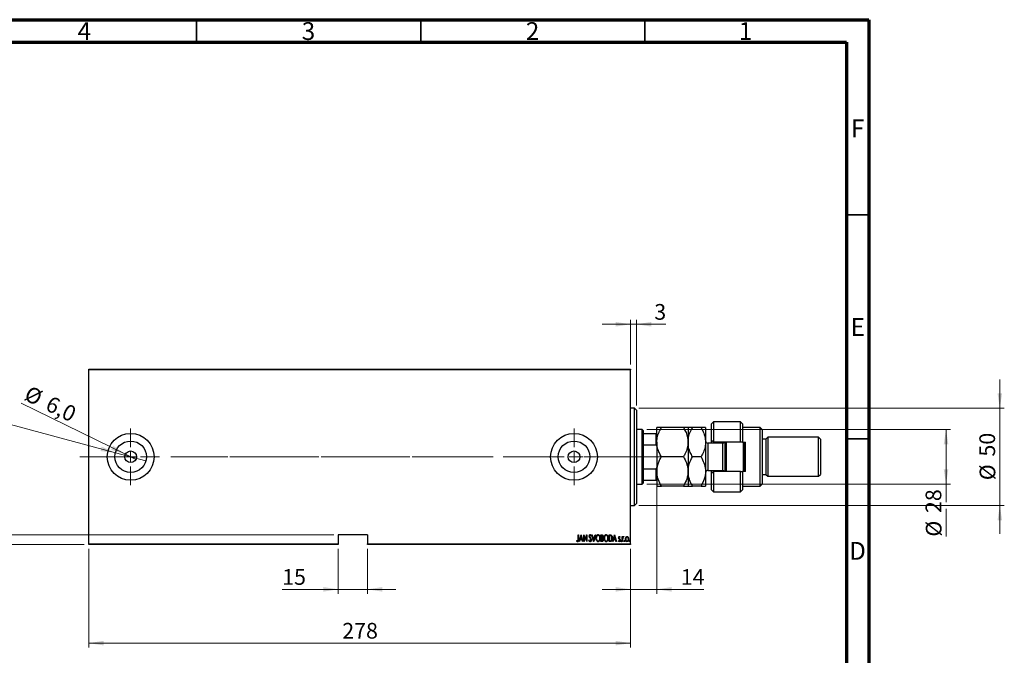
# Model space of a CAD drawing. Units: millimetres. Extents: x 15 to 445, y 5 to 292.
# Drawn here: x 226 to 445, y 150 to 292 of the extents above; entities that cross this region are included whole.
import ezdxf

# ---------------------------------------------------------------- set-up
doc = ezdxf.new("R2010")
doc.units = ezdxf.units.MM
doc.linetypes.add('CENTERX2', pattern=[20.32, 12.7, -2.54, 2.54, -2.54])
doc.styles.add('SLDTEXTSTYLE0', font='TXT', dxfattribs={"width": 0.75})
doc.dimstyles.new('SLDDIMSTYLE0', dxfattribs={"dimtxt": 3.5, "dimasz": 3.302, "dimexe": 0, "dimexo": 0.0625, "dimgap": 0.875, "dimtad": 1, "dimdec": 0, "dimlfac": 2.3, "dimrnd": 1e-09, "dimzin": 12, "dimdsep": 46, "dimtxsty": 'SLDTEXTSTYLE0', "dimsah": 1, "dimcen": 0.09, "dimadec": 0, "dimazin": 3, "dimtfac": 1, "dimtdec": 0, "dimtofl": 0, "dimtmove": 0, "dimatfit": 3, "dimfxl": 1, "dimfrac": 2, "dimtolj": 1, "dimtzin": 12, "dimarcsym": 0})
doc.dimstyles.new('SLDDIMSTYLE2', dxfattribs={"dimtxt": 3.5, "dimasz": 3.302, "dimexe": 0, "dimexo": 0.0625, "dimgap": 0.875, "dimtad": 1, "dimdec": 0, "dimlfac": 2.3, "dimrnd": 1e-09, "dimzin": 12, "dimdsep": 46, "dimtxsty": 'SLDTEXTSTYLE0', "dimsah": 1, "dimcen": 0.09, "dimadec": 0, "dimazin": 3, "dimtfac": 1, "dimtdec": 0, "dimtmove": 0, "dimatfit": 0, "dimfxl": 1, "dimfrac": 2, "dimtolj": 1, "dimtzin": 12, "dimarcsym": 0})
doc.dimstyles.new('SLDDIMSTYLE3', dxfattribs={"dimtxt": 3.5, "dimasz": 3.302, "dimexe": 0, "dimexo": 0.0625, "dimgap": 0.875, "dimtad": 1, "dimdec": 1, "dimlfac": 2.3, "dimrnd": 1e-09, "dimzin": 12, "dimdsep": 46, "dimtxsty": 'SLDTEXTSTYLE0', "dimblk1": 'NONE', "dimsah": 1, "dimcen": 0, "dimadec": 0, "dimazin": 3, "dimtfac": 1, "dimtmove": 0, "dimatfit": 3, "dimldrblk": 'NONE', "dimfxl": 1, "dimfrac": 2, "dimtolj": 1, "dimtzin": 12, "dimarcsym": 0})
doc.dimstyles.new('SLDDIMSTYLE4', dxfattribs={"dimtxt": 3.5, "dimasz": 3.302, "dimexe": 0, "dimexo": 0.0625, "dimgap": 0.875, "dimtad": 1, "dimlfac": 2.3, "dimrnd": 1e-09, "dimzin": 12, "dimdsep": 46, "dimtxsty": 'SLDTEXTSTYLE0', "dimblk1": 'NONE', "dimsah": 1, "dimcen": 0, "dimadec": 0, "dimazin": 3, "dimtfac": 1, "dimtmove": 0, "dimatfit": 3, "dimldrblk": 'NONE', "dimfxl": 1, "dimfrac": 2, "dimtolj": 1, "dimtzin": 12, "dimarcsym": 0})

# ---------------------------------------------------------------- blocks, each defined once
blk = doc.blocks.new('_D_4')
at = {"color": 7, "linetype": 'Continuous', "lineweight": 0}
for p, q in [((240.94, 173.93), (240.94, 151.93)), ((361.81, 173.93), (361.81, 151.93)), ((240.94, 152.93), (361.81, 152.93))]:
    blk.add_line(p, q, dxfattribs=at)
at = {"color": 7, "linetype": 'Continuous', "lineweight": 18}
for points in [[(240.94, 152.93), (244.24, 152.42), (244.24, 153.44)], [(361.81, 152.93), (358.51, 153.44), (358.51, 152.42)]]:
    blk.add_solid(points, dxfattribs=at)
at = {"color": 7, "linetype": 'Continuous', "lineweight": 18, "insert": (297.5, 157.44), "char_height": 3.5, "attachment_point": 1, "style": 'SLDTEXTSTYLE0'}
blk.add_mtext('278', dxfattribs=at)
blk = doc.blocks.new('_D_5')
at = {"color": 7, "linetype": 'Continuous', "lineweight": 0}
for p, q in [((361.81, 215.06), (361.81, 225.06)), ((363.11, 205.93), (363.11, 225.06)), ((361.81, 224.06), (355.46, 224.06)), ((361.81, 224.06), (363.11, 224.06)), ((363.11, 224.06), (369.7, 224.06))]:
    blk.add_line(p, q, dxfattribs=at)
at = {"color": 7, "linetype": 'Continuous', "lineweight": 18}
for points in [[(361.81, 224.06), (358.51, 224.57), (358.51, 223.55)], [(363.11, 224.06), (366.42, 223.55), (366.42, 224.57)]]:
    blk.add_solid(points, dxfattribs=at)
at = {"color": 7, "linetype": 'Continuous', "lineweight": 18, "insert": (367.11, 228.57), "char_height": 3.5, "attachment_point": 1, "style": 'SLDTEXTSTYLE0'}
blk.add_mtext('3', dxfattribs=at)
blk = doc.blocks.new('_D_6')
at = {"color": 7, "linetype": 'Continuous', "lineweight": 0}
for q in [(225.83, 206.44), (251.46, 193.92)]:
    blk.add_line((249.12, 195.07), q, dxfattribs=at)
at = {"color": 7, "linetype": 'Continuous', "lineweight": 18}
blk.add_solid([(249.12, 195.07), (246.37, 196.97), (245.93, 196.06)], dxfattribs=at)
at = {"color": 7, "linetype": 'Continuous', "lineweight": 18, "char_height": 3.5, "attachment_point": 1, "rotation": 333.9653, "style": 'SLDTEXTSTYLE0'}
for s, insert in [('%%c', (227.8, 210.48)), ('6,0', (232.56, 208.21))]:
    blk.add_mtext(s, dxfattribs=dict(at, insert=insert))
blk = doc.blocks.new('_None')
blk = doc.blocks.new('_D_7')
at = {"color": 7, "linetype": 'Continuous', "lineweight": 0}
for p, q in [((296.59, 173.93), (296.59, 163.93)), ((303.11, 173.93), (303.11, 163.93)), ((296.59, 164.93), (284.09, 164.93)), ((296.59, 164.93), (303.11, 164.93)), ((303.11, 164.93), (309.46, 164.93))]:
    blk.add_line(p, q, dxfattribs=at)
at = {"color": 7, "linetype": 'Continuous', "lineweight": 18}
for points in [[(296.59, 164.93), (293.29, 165.44), (293.29, 164.42)], [(303.11, 164.93), (306.42, 164.42), (306.42, 165.44)]]:
    blk.add_solid(points, dxfattribs=at)
at = {"color": 7, "linetype": 'Continuous', "lineweight": 18, "insert": (284.09, 169.44), "char_height": 3.5, "attachment_point": 1, "style": 'SLDTEXTSTYLE0'}
blk.add_mtext('15', dxfattribs=at)
blk = doc.blocks.new('_D_8')
at = {"color": 7, "linetype": 'Continuous', "lineweight": 0}
for p, q in [((218.94, 177.1), (218.94, 183.45)), ((295.59, 177.1), (217.94, 177.1)), ((218.94, 174.93), (218.94, 177.1)), ((239.94, 174.93), (217.94, 174.93)), ((218.94, 174.93), (218.94, 160.41))]:
    blk.add_line(p, q, dxfattribs=at)
at = {"color": 7, "linetype": 'Continuous', "lineweight": 18}
for points in [[(218.94, 177.1), (219.45, 180.41), (218.43, 180.41)], [(218.94, 174.93), (218.43, 171.63), (219.45, 171.63)]]:
    blk.add_solid(points, dxfattribs=at)
at = {"color": 7, "linetype": 'Continuous', "lineweight": 18, "insert": (214.43, 160.41), "char_height": 3.5, "attachment_point": 1, "rotation": 90, "style": 'SLDTEXTSTYLE0'}
blk.add_mtext('5', dxfattribs=at)
blk = doc.blocks.new('_D_9')
at = {"color": 7, "linetype": 'Continuous', "lineweight": 0}
for q in [(209.55, 205.39), (253.68, 193.59)]:
    blk.add_line((246.89, 195.4), q, dxfattribs=at)
at = {"color": 7, "linetype": 'Continuous', "lineweight": 18}
blk.add_solid([(246.89, 195.4), (243.83, 196.75), (243.57, 195.77)], dxfattribs=at)
at = {"color": 7, "linetype": 'Continuous', "lineweight": 18, "insert": (210.72, 209.74), "char_height": 3.5, "attachment_point": 1, "rotation": 345.0226, "style": 'SLDTEXTSTYLE0'}
blk.add_mtext('3/8', dxfattribs=at)
blk = doc.blocks.new('_D_10')
at = {"color": 7, "linetype": 'Continuous', "lineweight": 0}
for p, q in [((365.42, 200.58), (433.2, 200.58)), ((432.2, 188.41), (432.2, 200.58)), ((365.42, 188.41), (433.2, 188.41)), ((432.2, 188.41), (432.2, 184.39)), ((432.2, 182.86), (432.2, 176.68))]:
    blk.add_line(p, q, dxfattribs=at)
at = {"color": 7, "linetype": 'Continuous', "lineweight": 18}
for points in [[(432.2, 200.58), (431.69, 197.28), (432.71, 197.28)], [(432.2, 188.41), (432.71, 191.71), (431.69, 191.71)]]:
    blk.add_solid(points, dxfattribs=at)
at = {"color": 7, "linetype": 'Continuous', "lineweight": 18, "char_height": 3.5, "attachment_point": 1, "rotation": 90, "style": 'SLDTEXTSTYLE0'}
for s, insert in [('28', (427.64, 181.95)), ('%%c', (427.69, 176.68))]:
    blk.add_mtext(s, dxfattribs=dict(at, insert=insert))
blk = doc.blocks.new('_D_11')
at = {"color": 7, "linetype": 'Continuous', "lineweight": 0}
for p, q in [((444.2, 205.36), (444.2, 211.71)), ((363.68, 205.36), (445.2, 205.36)), ((444.2, 205.36), (444.2, 183.63)), ((363.68, 183.63), (445.2, 183.63)), ((444.2, 183.63), (444.2, 177.28))]:
    blk.add_line(p, q, dxfattribs=at)
at = {"color": 7, "linetype": 'Continuous', "lineweight": 18}
for points in [[(444.2, 205.36), (444.71, 208.67), (443.69, 208.67)], [(444.2, 183.63), (443.69, 180.32), (444.71, 180.32)]]:
    blk.add_solid(points, dxfattribs=at)
at = {"color": 7, "linetype": 'Continuous', "lineweight": 18, "char_height": 3.5, "attachment_point": 1, "rotation": 90, "style": 'SLDTEXTSTYLE0'}
for s, insert in [('50', (439.64, 194.55)), ('%%c', (439.69, 189.27))]:
    blk.add_mtext(s, dxfattribs=dict(at, insert=insert))
blk = doc.blocks.new('_D_12')
at = {"color": 7, "linetype": 'Continuous', "lineweight": 0}
for p, q in [((367.68, 191.1), (367.68, 163.93)), ((361.81, 173.93), (361.81, 163.93)), ((361.81, 164.93), (355.46, 164.93)), ((361.81, 164.93), (367.68, 164.93)), ((367.68, 164.93), (378.2, 164.93))]:
    blk.add_line(p, q, dxfattribs=at)
at = {"color": 7, "linetype": 'Continuous', "lineweight": 18}
for points in [[(361.81, 164.93), (358.51, 165.44), (358.51, 164.42)], [(367.68, 164.93), (370.98, 164.42), (370.98, 165.44)]]:
    blk.add_solid(points, dxfattribs=at)
at = {"color": 7, "linetype": 'Continuous', "lineweight": 18, "insert": (373.03, 169.44), "char_height": 3.5, "attachment_point": 1, "style": 'SLDTEXTSTYLE0'}
blk.add_mtext('14', dxfattribs=at)
blk = doc.blocks.new('SW_CENTERMARKSYMBOL_1')
at = {"color": 0, "linetype": 'Continuous', "lineweight": 18}
for p, q in [((0, 2.17), (0, 6.3)), ((-2.17, 0), (-6.3, 0)), ((0, 0), (-1.09, 0)), ((0, 0), (0, 1.09)), ((0, 0), (0, -1.09)), ((0, 0), (1.09, 0)), ((2.17, 0), (6.3, 0)), ((0, -2.17), (0, -6.3))]:
    blk.add_line(p, q, dxfattribs=at)
blk = doc.blocks.new('SW_CENTERMARKSYMBOL_2')
at = {"color": 0, "linetype": 'Continuous', "lineweight": 18}
for p, q in [((0, 2.17), (0, 6.3)), ((-2.17, 0), (-6.3, 0)), ((0, 0), (-1.09, 0)), ((0, 0), (0, 1.09)), ((0, 0), (0, -1.09)), ((0, 0), (1.09, 0)), ((2.17, 0), (6.3, 0)), ((0, -2.17), (0, -6.3))]:
    blk.add_line(p, q, dxfattribs=at)

msp = doc.modelspace()

# ---------------------------------------------------------------- linework, layer by layer
at = {"color": 7, "linetype": 'Continuous', "lineweight": 70}
for p, q in [((15, 292), (415, 292)), ((415, 292), (415, 5)), ((20, 287), (410, 287)), ((410, 287), (410, 10))]:
    msp.add_line(p, q, dxfattribs=at)
at = {"color": 7, "linetype": 'Continuous', "lineweight": 35}
for p, q in [((265, 287), (265, 292)), ((315, 287), (315, 292)), ((365, 287), (365, 292)), ((410, 248.5), (415, 248.5)), ((410, 198.5), (415, 198.5))]:
    msp.add_line(p, q, dxfattribs=at)
at = {"color": 7, "linetype": 'Continuous', "lineweight": 25}
for p, q in [((240.94, 214.06), (361.8096, 214.06)), ((240.94, 213.9296), (240.94, 214.06)), ((361.8096, 213.9296), (240.94, 213.9296)), ((240.94, 175.06), (240.94, 213.9296)), ((361.8096, 214.06), (361.8096, 213.9296)), ((361.8096, 175.06), (361.8096, 213.9296)), ((362.6791, 205.3643), (361.8096, 205.3643)), ((363.1139, 204.9296), (362.6791, 205.3643)), ((362.6791, 183.6252), (362.6791, 205.3643)), ((363.1139, 204.9296), (363.1139, 184.06)), ((380.2878, 202.3209), (379.853, 201.8861)), ((386.3748, 202.3209), (380.2878, 202.3209)), ((380.2878, 202.3209), (380.2878, 197.7557)), ((386.8096, 201.8861), (386.3748, 202.3209)), ((386.3748, 197.7557), (386.3748, 202.3209)), ((364.4183, 200.5817), (363.1139, 200.5817)), ((364.6357, 200.3643), (364.4183, 200.5817)), ((364.4183, 188.4078), (364.4183, 200.5817)), ((364.6357, 200.3643), (364.6357, 199.7122)), ((367.6791, 197.7557), (367.6791, 201.0165)), ((373.6267, 201.0165), (368.688, 201.0165)), ((374.6357, 201.0165), (374.6357, 197.7557)), ((377.5398, 201.0165), (375.6446, 201.0165)), ((378.5487, 201.0165), (378.5487, 197.7557)), ((379.853, 198.1904), (379.853, 201.8861)), ((386.8096, 201.8861), (386.8096, 197.7557)), ((390.7226, 201.0165), (386.8096, 201.0165)), ((391.1574, 200.5817), (390.7226, 201.0165)), ((390.7226, 187.973), (390.7226, 201.0165)), ((391.1574, 200.5817), (391.1574, 188.4078)), ((364.6357, 199.7122), (364.6357, 197.1838)), ((364.6357, 199.7122), (367.5487, 199.7122)), ((367.5487, 197.1838), (367.5487, 199.7122)), ((367.5487, 199.7122), (367.6791, 199.7122)), ((367.6791, 197.7557), (367.6791, 191.2339)), ((374.6357, 197.7557), (374.6357, 191.2339)), ((378.5487, 197.7557), (378.5487, 191.2339)), ((379.853, 198.1904), (380.2878, 197.7557)), ((379.853, 197.5383), (379.853, 198.1904)), ((386.3748, 197.7557), (380.2878, 197.7557)), ((380.2878, 197.7557), (380.2878, 197.5383)), ((382.4617, 197.5456), (382.4617, 197.7557)), ((382.8965, 191.2339), (382.8965, 197.7557)), ((383.1139, 197.7557), (383.1139, 191.2339)), ((386.8096, 197.7557), (386.3748, 197.7557)), ((386.8096, 197.7557), (387.4617, 197.7557)), ((387.027, 191.2339), (387.027, 197.7557)), ((387.2443, 197.7557), (387.2443, 191.2339)), ((387.4617, 191.2339), (387.4617, 197.7557)), ((392.027, 198.4078), (391.1574, 198.4078)), ((392.4617, 198.8426), (392.027, 198.4078)), ((392.027, 198.4078), (392.027, 190.5817)), ((403.7661, 198.8426), (392.4617, 198.8426)), ((392.4617, 198.8426), (392.4617, 190.147)), ((404.2009, 198.4078), (403.7661, 198.8426)), ((403.7661, 190.147), (403.7661, 198.8426)), ((404.2009, 198.4078), (404.2009, 190.5817)), ((364.6357, 197.1838), (364.6357, 191.8058)), ((364.6357, 197.1838), (367.5487, 197.1838)), ((367.6791, 196.8857), (367.5487, 197.1838)), ((382.3748, 197.5383), (379.0704, 197.5383)), ((373.6267, 194.4948), (368.688, 194.4948)), ((377.5398, 194.4948), (375.6446, 194.4948)), ((364.6357, 191.8058), (364.6357, 189.2774)), ((364.6357, 191.8058), (367.5487, 191.8058)), ((367.5487, 191.8058), (367.6791, 192.1039)), ((367.5487, 189.2774), (367.5487, 191.8058)), ((367.6791, 191.2339), (367.6791, 187.973)), ((374.6357, 191.2339), (374.6357, 187.973)), ((378.5487, 191.2339), (378.5487, 187.973)), ((379.0704, 191.4513), (382.3748, 191.4513)), ((379.853, 190.7991), (379.853, 191.4513)), ((380.2878, 191.2339), (379.853, 190.7991)), ((380.2878, 191.4513), (380.2878, 191.2339)), ((380.2878, 191.2339), (380.2878, 186.6687)), ((386.3748, 191.2339), (380.2878, 191.2339)), ((382.4617, 191.2339), (382.4617, 191.444)), ((386.3748, 186.6687), (386.3748, 191.2339)), ((386.3748, 191.2339), (386.8096, 191.2339)), ((386.8096, 191.2339), (386.8096, 187.1035)), ((387.4617, 191.2339), (386.8096, 191.2339)), ((364.6357, 189.2774), (364.6357, 188.6252)), ((364.6357, 189.2774), (367.5487, 189.2774)), ((367.6791, 189.2774), (367.5487, 189.2774)), ((379.853, 187.1035), (379.853, 190.7991)), ((391.1574, 190.5817), (392.027, 190.5817)), ((392.027, 190.5817), (392.4617, 190.147)), ((392.4617, 190.147), (403.7661, 190.147)), ((403.7661, 190.147), (404.2009, 190.5817)), ((363.1139, 188.4078), (364.4183, 188.4078)), ((364.4183, 188.4078), (364.6357, 188.6252)), ((373.6267, 187.973), (368.688, 187.973)), ((377.5398, 187.973), (375.6446, 187.973)), ((379.853, 187.1035), (380.2878, 186.6687)), ((386.3748, 186.6687), (386.8096, 187.1035)), ((386.8096, 187.973), (390.7226, 187.973)), ((390.7226, 187.973), (391.1574, 188.4078)), ((380.2878, 186.6687), (386.3748, 186.6687)), ((361.8096, 183.6252), (362.6791, 183.6252)), ((362.6791, 183.6252), (363.1139, 184.06)), ((303.1139, 177.1035), (296.5922, 177.1035)), ((296.5922, 177.1035), (296.5922, 175.06)), ((303.1139, 177.1035), (303.1139, 175.06)), ((349.7917, 175.7183), (349.8393, 175.8354)), ((350.1429, 177.1035), (350.2209, 177.1035)), ((350.1429, 176.0911), (350.1429, 177.1035)), ((350.2209, 177.1035), (350.2209, 176.0759)), ((350.377, 175.5817), (350.7672, 177.1035)), ((350.587, 176.0695), (350.4621, 175.5817)), ((350.9669, 176.0695), (350.587, 176.0695)), ((350.777, 176.8102), (350.627, 176.2256)), ((350.627, 176.2256), (350.9269, 176.2256)), ((350.7672, 177.1035), (350.7867, 177.1035)), ((350.9269, 176.2256), (350.777, 176.8102)), ((350.7867, 177.1035), (351.1769, 175.5817)), ((351.0919, 175.5817), (350.9669, 176.0695)), ((351.372, 177.1035), (351.3885, 177.1035)), ((351.372, 175.5817), (351.372, 177.1035)), ((351.3885, 177.1035), (351.9768, 175.904)), ((351.45, 176.7785), (351.45, 175.5817)), ((352.0371, 175.5817), (351.45, 176.7785)), ((351.9768, 177.1035), (352.0548, 177.1035)), ((351.9768, 175.904), (351.9768, 177.1035)), ((352.0548, 177.1035), (352.0548, 175.5817)), ((352.5426, 175.8753), (352.6188, 175.9524)), ((353.0498, 176.8849), (352.9766, 176.7913)), ((353.1864, 177.1035), (353.2714, 177.1035)), ((353.5766, 175.5817), (353.1864, 177.1035)), ((353.2714, 177.1035), (353.5863, 175.875)), ((353.5863, 175.875), (353.9012, 177.1035)), ((353.9863, 177.1035), (353.5961, 175.5817)), ((353.9012, 177.1035), (353.9863, 177.1035)), ((355.2154, 177.1035), (355.3861, 177.1035)), ((355.2154, 175.5817), (355.2154, 177.1035)), ((355.2934, 176.9474), (355.2934, 176.4597)), ((355.4004, 176.9474), (355.2934, 176.9474)), ((355.2934, 176.4597), (355.3464, 176.4597)), ((355.3455, 176.3036), (355.2934, 176.3036)), ((355.2934, 176.3036), (355.2934, 175.7378)), ((355.2934, 175.7378), (355.4089, 175.7378)), ((357.0102, 177.1035), (357.1928, 177.1035)), ((357.0102, 175.5817), (357.0102, 177.1035)), ((357.1523, 176.9474), (357.0883, 176.9474)), ((357.0883, 176.9474), (357.0883, 175.7378)), ((357.0883, 175.7378), (357.1931, 175.7378)), ((357.8491, 175.5817), (358.2393, 177.1035)), ((358.0592, 176.0695), (357.9342, 175.5817)), ((358.439, 176.0695), (358.0592, 176.0695)), ((358.2491, 176.8102), (358.0991, 176.2256)), ((358.0991, 176.2256), (358.3991, 176.2256)), ((358.2393, 177.1035), (358.2588, 177.1035)), ((358.3991, 176.2256), (358.2491, 176.8102)), ((358.2588, 177.1035), (358.649, 175.5817)), ((358.564, 175.5817), (358.439, 176.0695)), ((359.1173, 175.7128), (359.1709, 175.8159)), ((359.5074, 176.5551), (359.4526, 176.4597)), ((359.9757, 176.6938), (360.0537, 176.6938)), ((359.9757, 175.5817), (359.9757, 176.6938)), ((360.0537, 176.6938), (360.0537, 176.5301)), ((360.0537, 175.9555), (360.0537, 175.5817)), ((360.3073, 176.6752), (360.2628, 176.5569)), ((240.94, 175.06), (296.5922, 175.06)), ((240.94, 174.9296), (240.94, 175.06)), ((296.5922, 174.9296), (240.94, 174.9296)), ((296.5922, 175.06), (296.5922, 174.9296)), ((303.1139, 175.06), (361.8096, 175.06)), ((303.1139, 174.9296), (303.1139, 175.06)), ((361.8096, 174.9296), (303.1139, 174.9296)), ((350.4621, 175.5817), (350.377, 175.5817)), ((351.1769, 175.5817), (351.0919, 175.5817)), ((351.45, 175.5817), (351.372, 175.5817)), ((352.0548, 175.5817), (352.0371, 175.5817)), ((353.5961, 175.5817), (353.5766, 175.5817)), ((355.4568, 175.5817), (355.2154, 175.5817)), ((357.2904, 175.5817), (357.0102, 175.5817)), ((357.9342, 175.5817), (357.8491, 175.5817)), ((358.649, 175.5817), (358.564, 175.5817)), ((360.0537, 175.5817), (359.9757, 175.5817)), ((361.8096, 175.06), (361.8096, 174.9296))]:
    msp.add_line(p, q, dxfattribs=at)
at = {"color": 8, "linetype": 'Continuous', "lineweight": 25}
for p, q in [((379.0704, 197.5383), (379.0704, 191.4513)), ((382.3748, 191.4513), (382.3748, 197.5383))]:
    msp.add_line(p, q, dxfattribs=at)
at = {"color": 7, "linetype": 'CENTERX2', "lineweight": 18}
for p, q in [((238.94, 194.4948), (331.2009, 194.4948)), ((366.4183, 194.4948), (266.9835, 194.4948)), ((362.6357, 194.4948), (369.5487, 194.4948))]:
    msp.add_line(p, q, dxfattribs=at)
at = {"color": 7, "linetype": 'Continuous', "lineweight": 25}
for centre, radius in [((250.2878, 194.4948), 5.2174), ((250.2878, 194.4948), 3.5152), ((349.2009, 194.4948), 5.2174), ((349.2009, 194.4948), 3.5152), ((250.2878, 194.4948), 1.3043), ((349.2009, 194.4948), 1.3043)]:
    msp.add_circle(centre, radius, dxfattribs=at)
for centre, start, end in [((379.0704, 198.06), 180, 270), ((382.3748, 198.06), 270, 324.314665), ((379.0704, 190.9296), 90, 180), ((382.3748, 190.9296), 35.685335, 90)]:
    msp.add_arc(centre, 0.5217, start, end, dxfattribs=at)
for points, knots in [([(367.6791, 197.7557), (367.6792, 197.7735), (367.6807, 198.2061), (367.806, 199.0706), (368.2057, 200.1381), (368.5539, 200.7722), (368.688, 201.0165)], [0, 0, 0, 0, 0.01577176, 0.38130248, 0.76155042, 1, 1, 1, 1]), ([(368.688, 201.0165), (368.4508, 201.0165), (368.0916, 201.0165), (367.8011, 201.0165), (367.6924, 201.0165), (367.6826, 201.0165), (367.6791, 201.0165)], [0, 0, 0, 0, 0.43204467, 0.6543481, 0.87965175, 1, 1, 1, 1]), ([(373.6267, 201.0165), (373.7792, 200.7355), (374.1305, 200.0879), (374.5395, 198.9994), (374.6033, 198.1747), (374.6357, 197.7557)], [0, 0, 0, 0, 0.273851888, 0.63099265, 1, 1, 1, 1]), ([(374.6357, 201.0165), (374.6209, 201.0165), (374.591, 201.0165), (374.2999, 201.0165), (373.8944, 201.0165), (373.6267, 201.0165)], [0, 0, 0, 0, 0.24970711, 0.50462517, 1, 1, 1, 1]), ([(374.6357, 197.7557), (374.636, 197.7953), (374.6394, 198.2388), (374.7737, 199.1005), (375.1669, 200.1466), (375.5097, 200.7708), (375.6446, 201.0165)], [0, 0, 0, 0, 0.03496204, 0.39092983, 0.7602862, 1, 1, 1, 1]), ([(375.6446, 201.0165), (375.4073, 201.0165), (375.0481, 201.0165), (374.7577, 201.0165), (374.6489, 201.0165), (374.6391, 201.0165), (374.6357, 201.0165)], [0, 0, 0, 0, 0.43204467, 0.6543481, 0.87965175, 1, 1, 1, 1]), ([(377.5398, 201.0165), (377.7126, 200.6956), (378.073, 200.0265), (378.4626, 198.9332), (378.5197, 198.1521), (378.5487, 197.7557)], [0, 0, 0, 0, 0.31218306, 0.65087131, 1, 1, 1, 1]), ([(378.5487, 201.0165), (378.5339, 201.0165), (378.504, 201.0165), (378.2129, 201.0165), (377.8075, 201.0165), (377.5398, 201.0165)], [0, 0, 0, 0, 0.24970711, 0.50462517, 1, 1, 1, 1]), ([(368.688, 194.4948), (368.5344, 194.7758), (368.2808, 195.2395), (368.0066, 195.9162), (367.825, 196.5101), (367.7028, 197.1254), (367.6871, 197.5448), (367.6791, 197.7557)], [0, 0, 0, 0, 0.27362803, 0.45164709, 0.63076787, 0.81435886, 1, 1, 1, 1]), ([(374.6357, 197.7557), (374.6356, 197.7378), (374.6341, 197.3052), (374.5088, 196.4408), (374.109, 195.3732), (373.7609, 194.7391), (373.6267, 194.4948)], [0, 0, 0, 0, 0.01577176, 0.38130248, 0.76155042, 1, 1, 1, 1]), ([(375.6446, 194.4948), (375.4717, 194.8157), (375.1114, 195.4849), (374.7217, 196.5781), (374.6646, 197.3592), (374.6357, 197.7557)], [0, 0, 0, 0, 0.31218306, 0.65087131, 1, 1, 1, 1]), ([(378.5487, 197.7557), (378.5484, 197.716), (378.545, 197.2725), (378.4106, 196.4108), (378.0174, 195.3647), (377.6747, 194.7405), (377.5398, 194.4948)], [0, 0, 0, 0, 0.03496204, 0.39092983, 0.7602862, 1, 1, 1, 1]), ([(367.6791, 191.2339), (367.6935, 191.5175), (367.7226, 192.0905), (367.9474, 192.9245), (368.2685, 193.731), (368.5478, 194.2394), (368.688, 194.4948)], [0, 0, 0, 0, 0.2495773, 0.50436284, 0.75104628, 1, 1, 1, 1]), ([(373.6267, 194.4948), (373.864, 194.0481), (374.2232, 193.3716), (374.5136, 192.4028), (374.6224, 191.7629), (374.6322, 191.3705), (374.6357, 191.2339)], [0, 0, 0, 0, 0.43204467, 0.6543481, 0.87965175, 1, 1, 1, 1]), ([(374.6357, 191.2339), (374.6504, 191.5173), (374.6803, 192.09), (374.9714, 193.2032), (375.3769, 193.9811), (375.6446, 194.4948)], [0, 0, 0, 0, 0.24970711, 0.50462517, 1, 1, 1, 1]), ([(377.5398, 194.4948), (377.777, 194.0481), (378.1363, 193.3716), (378.4267, 192.4028), (378.5354, 191.7629), (378.5453, 191.3705), (378.5487, 191.2339)], [0, 0, 0, 0, 0.43204467, 0.6543481, 0.87965175, 1, 1, 1, 1]), ([(368.688, 187.973), (368.4508, 188.4197), (368.0916, 189.0963), (367.8011, 190.0651), (367.6924, 190.7049), (367.6826, 191.0973), (367.6791, 191.2339)], [0, 0, 0, 0, 0.43204467, 0.6543481, 0.87965175, 1, 1, 1, 1]), ([(374.6357, 191.2339), (374.6209, 190.9505), (374.591, 190.3778), (374.2999, 189.2646), (373.8944, 188.4867), (373.6267, 187.973)], [0, 0, 0, 0, 0.24970711, 0.50462517, 1, 1, 1, 1]), ([(375.6446, 187.973), (375.4073, 188.4197), (375.0481, 189.0963), (374.7577, 190.0651), (374.6489, 190.7049), (374.6391, 191.0973), (374.6357, 191.2339)], [0, 0, 0, 0, 0.43204467, 0.6543481, 0.87965175, 1, 1, 1, 1]), ([(378.5487, 191.2339), (378.5339, 190.9505), (378.504, 190.3778), (378.2129, 189.2646), (377.8075, 188.4867), (377.5398, 187.973)], [0, 0, 0, 0, 0.24970711, 0.50462517, 1, 1, 1, 1]), ([(367.6791, 187.973), (367.6939, 187.973), (367.7238, 187.973), (368.0149, 187.973), (368.4203, 187.973), (368.688, 187.973)], [0, 0, 0, 0, 0.24970711, 0.50462517, 1, 1, 1, 1]), ([(373.6267, 187.973), (373.864, 187.973), (374.2232, 187.973), (374.5136, 187.973), (374.6224, 187.973), (374.6322, 187.973), (374.6357, 187.973)], [0, 0, 0, 0, 0.43204467, 0.6543481, 0.87965175, 1, 1, 1, 1]), ([(374.6357, 187.973), (374.6504, 187.973), (374.6803, 187.973), (374.9714, 187.973), (375.3769, 187.973), (375.6446, 187.973)], [0, 0, 0, 0, 0.24970711, 0.50462517, 1, 1, 1, 1]), ([(377.5398, 187.973), (377.777, 187.973), (378.1363, 187.973), (378.4267, 187.973), (378.5354, 187.973), (378.5453, 187.973), (378.5487, 187.973)], [0, 0, 0, 0, 0.43204467, 0.6543481, 0.87965175, 1, 1, 1, 1]), ([(349.8393, 175.8354), (349.8595, 175.8123), (349.8957, 175.7711), (349.9378, 175.7361), (349.9563, 175.7207)], [0, 0, 0, 0, 0.56014899, 1, 1, 1, 1]), ([(350.2209, 176.0759), (350.223, 175.9699), (350.2261, 175.8113), (350.1663, 175.6332), (350.0896, 175.5542), (350.0365, 175.5465), (350.01, 175.5427)], [0, 0, 0, 0, 0.50167391, 0.75086752, 0.875648, 1, 1, 1, 1]), ([(350.0161, 175.6988), (350.0344, 175.7034), (350.0713, 175.7127), (350.116, 175.7768), (350.1464, 175.9042), (350.1443, 176.0163), (350.1429, 176.0911)], [0, 0, 0, 0, 0.1233923, 0.24839692, 0.49798556, 1, 1, 1, 1]), ([(352.8142, 175.5427), (352.7721, 175.5535), (352.6875, 175.5752), (352.6, 175.7097), (352.5644, 175.8124), (352.5426, 175.8753)], [0, 0, 0, 0, 0.27644929, 0.55711808, 1, 1, 1, 1]), ([(352.6011, 176.7874), (352.6074, 176.8644), (352.6169, 176.9799), (352.6954, 177.0914), (352.7593, 177.1359), (352.7975, 177.1403), (352.8166, 177.1425)], [0, 0, 0, 0, 0.49934185, 0.74925932, 0.87474014, 1, 1, 1, 1]), ([(352.6511, 176.5557), (352.6349, 176.5975), (352.6059, 176.6723), (352.6026, 176.7522), (352.6011, 176.7874)], [0, 0, 0, 0, 0.55975885, 1, 1, 1, 1]), ([(352.6188, 175.9524), (352.6409, 175.8936), (352.6716, 175.8116), (352.7423, 175.7178), (352.7913, 175.7051), (352.8157, 175.6988)], [0, 0, 0, 0, 0.56171059, 0.78233534, 1, 1, 1, 1]), ([(352.7977, 176.3487), (352.7674, 176.3853), (352.7134, 176.4507), (352.6701, 176.5236), (352.6511, 176.5557)], [0, 0, 0, 0, 0.56029132, 1, 1, 1, 1]), ([(352.8069, 176.9864), (352.7961, 176.9856), (352.7746, 176.984), (352.7369, 176.9623), (352.6898, 176.9014), (352.6834, 176.8368), (352.6791, 176.7938)], [0, 0, 0, 0, 0.12558208, 0.25145071, 0.50155236, 1, 1, 1, 1]), ([(352.6791, 176.7938), (352.6822, 176.7546), (352.6876, 176.6845), (352.7226, 176.6239), (352.738, 176.5971)], [0, 0, 0, 0, 0.55945037, 1, 1, 1, 1]), ([(352.738, 176.5971), (352.7598, 176.5684), (352.7988, 176.517), (352.8402, 176.4674), (352.8584, 176.4456)], [0, 0, 0, 0, 0.55993166, 1, 1, 1, 1]), ([(352.9593, 176.1061), (352.9332, 176.1541), (352.8866, 176.2399), (352.8249, 176.3154), (352.7977, 176.3487)], [0, 0, 0, 0, 0.55964535, 1, 1, 1, 1]), ([(352.9766, 176.7913), (352.9562, 176.8376), (352.9278, 176.9021), (352.8669, 176.9745), (352.8268, 176.9825), (352.8069, 176.9864)], [0, 0, 0, 0, 0.56180894, 0.78180875, 1, 1, 1, 1]), ([(353.0693, 175.9546), (353.0597, 175.8656), (353.0453, 175.7321), (352.9554, 175.6018), (352.8808, 175.5501), (352.8364, 175.5452), (352.8142, 175.5427)], [0, 0, 0, 0, 0.49897695, 0.74943656, 0.87484, 1, 1, 1, 1]), ([(352.8157, 175.6988), (352.8301, 175.7002), (352.8588, 175.7031), (352.9092, 175.7325), (352.9762, 175.8111), (352.9852, 175.8985), (352.9913, 175.9567)], [0, 0, 0, 0, 0.12546095, 0.25110866, 0.50129899, 1, 1, 1, 1]), ([(352.8166, 177.1425), (352.8504, 177.1342), (352.9184, 177.1175), (352.9931, 177.0136), (353.0283, 176.9338), (353.0498, 176.8849)], [0, 0, 0, 0, 0.276966354, 0.557525479, 1, 1, 1, 1]), ([(352.8584, 176.4456), (352.9228, 176.364), (353.0377, 176.2182), (353.0597, 176.0351), (353.0693, 175.9546)], [0, 0, 0, 0, 0.5605282, 1, 1, 1, 1]), ([(352.9913, 175.9567), (352.9895, 175.9855), (352.9864, 176.037), (352.9676, 176.085), (352.9593, 176.1061)], [0, 0, 0, 0, 0.5597809, 1, 1, 1, 1]), ([(354.1033, 176.3359), (354.118, 176.5067), (354.1399, 176.763), (354.3017, 177.018), (354.4385, 177.1251), (354.5234, 177.1367), (354.5658, 177.1425)], [0, 0, 0, 0, 0.49980531, 0.74988516, 0.87516958, 1, 1, 1, 1]), ([(354.5731, 175.5427), (354.5308, 175.5476), (354.4462, 175.5575), (354.3066, 175.6595), (354.1427, 175.912), (354.1191, 176.1664), (354.1033, 176.3359)], [0, 0, 0, 0, 0.12508432, 0.25034567, 0.5006885, 1, 1, 1, 1]), ([(354.5697, 176.9864), (354.5352, 176.9818), (354.466, 176.9726), (354.3526, 176.8883), (354.2114, 176.686), (354.1934, 176.4763), (354.1814, 176.3365)], [0, 0, 0, 0, 0.1249533, 0.25038215, 0.50049079, 1, 1, 1, 1]), ([(354.1814, 176.3365), (354.1945, 176.1989), (354.2143, 175.9923), (354.3526, 175.7911), (354.4669, 175.7103), (354.5354, 175.7026), (354.5697, 175.6988)], [0, 0, 0, 0, 0.499101698, 0.749481426, 0.874828451, 1, 1, 1, 1]), ([(354.5658, 177.1425), (354.6085, 177.1378), (354.6939, 177.1283), (354.8361, 177.027), (355.0021, 176.7717), (355.0247, 176.5145), (355.0398, 176.3432)], [0, 0, 0, 0, 0.12510681, 0.25037253, 0.50061932, 1, 1, 1, 1]), ([(354.9617, 176.3435), (354.9497, 176.4829), (354.9316, 176.6921), (354.787, 176.891), (354.6731, 176.9732), (354.6041, 176.982), (354.5697, 176.9864)], [0, 0, 0, 0, 0.49937417, 0.7495034, 0.87496589, 1, 1, 1, 1]), ([(354.5697, 175.6988), (354.6043, 175.7029), (354.6735, 175.7112), (354.7898, 175.7914), (354.9319, 175.9942), (354.9498, 176.2038), (354.9617, 176.3435)], [0, 0, 0, 0, 0.12505393, 0.25043424, 0.50042471, 1, 1, 1, 1]), ([(355.0398, 176.3432), (355.0244, 176.173), (355.0014, 175.9174), (354.8393, 175.6626), (354.7005, 175.558), (354.6155, 175.5478), (354.5731, 175.5427)], [0, 0, 0, 0, 0.49936076, 0.74970571, 0.8749552, 1, 1, 1, 1]), ([(355.5098, 176.2856), (355.4795, 176.2921), (355.4253, 176.3038), (355.3699, 176.3037), (355.3455, 176.3036)], [0, 0, 0, 0, 0.55924353, 1, 1, 1, 1]), ([(355.3464, 176.4597), (355.3856, 176.4602), (355.4634, 176.4613), (355.5717, 176.5627), (355.5806, 176.6625), (355.586, 176.7237)], [0, 0, 0, 0, 0.28203332, 0.55965192, 1, 1, 1, 1]), ([(355.3861, 177.1035), (355.4315, 177.1007), (355.4997, 177.0965), (355.5707, 177.0398), (355.6466, 176.9298), (355.6563, 176.8167), (355.6641, 176.7264)], [0, 0, 0, 0, 0.24992173, 0.37536101, 0.50102648, 1, 1, 1, 1]), ([(355.586, 176.7237), (355.5845, 176.7546), (355.5814, 176.8164), (355.5439, 176.8982), (355.4737, 176.943), (355.4249, 176.9459), (355.4004, 176.9474)], [0, 0, 0, 0, 0.281125783, 0.560700819, 0.779560982, 1, 1, 1, 1]), ([(355.4089, 175.7378), (355.4501, 175.7384), (355.5319, 175.7395), (355.6462, 175.845), (355.6573, 175.9496), (355.6641, 176.0137)], [0, 0, 0, 0, 0.28209161, 0.55994803, 1, 1, 1, 1]), ([(355.7421, 176.0137), (355.7329, 175.9172), (355.7191, 175.7723), (355.615, 175.6334), (355.5288, 175.5875), (355.4808, 175.5837), (355.4568, 175.5817)], [0, 0, 0, 0, 0.4991237, 0.74902785, 0.87445349, 1, 1, 1, 1]), ([(355.6641, 176.0137), (355.6566, 176.0761), (355.6461, 176.1634), (355.5757, 176.2528), (355.5318, 176.2747), (355.5098, 176.2856)], [0, 0, 0, 0, 0.55793412, 0.77909584, 1, 1, 1, 1]), ([(355.6641, 176.7264), (355.6614, 176.6604), (355.6565, 176.5429), (355.5919, 176.4454), (355.5635, 176.4027)], [0, 0, 0, 0, 0.5610466, 1, 1, 1, 1]), ([(355.5635, 176.4027), (355.5977, 176.3778), (355.6662, 176.3279), (355.729, 176.1866), (355.7371, 176.0793), (355.7421, 176.0137)], [0, 0, 0, 0, 0.27961128, 0.55972369, 1, 1, 1, 1]), ([(355.8982, 176.3359), (355.9128, 176.5067), (355.9348, 176.763), (356.0966, 177.018), (356.2334, 177.1251), (356.3183, 177.1367), (356.3606, 177.1425)], [0, 0, 0, 0, 0.49980531, 0.74988516, 0.87516958, 1, 1, 1, 1]), ([(356.3679, 175.5427), (356.3257, 175.5476), (356.2411, 175.5575), (356.1015, 175.6595), (355.9376, 175.912), (355.914, 176.1664), (355.8982, 176.3359)], [0, 0, 0, 0, 0.12508432, 0.25034567, 0.5006885, 1, 1, 1, 1]), ([(356.3646, 176.9864), (356.3301, 176.9818), (356.2608, 176.9726), (356.1475, 176.8883), (356.0063, 176.686), (355.9883, 176.4763), (355.9762, 176.3365)], [0, 0, 0, 0, 0.1249533, 0.25038215, 0.50049079, 1, 1, 1, 1]), ([(355.9762, 176.3365), (355.9894, 176.1989), (356.0091, 175.9923), (356.1475, 175.7911), (356.2617, 175.7103), (356.3303, 175.7026), (356.3646, 175.6988)], [0, 0, 0, 0, 0.499101698, 0.749481426, 0.874828451, 1, 1, 1, 1]), ([(356.3606, 177.1425), (356.4033, 177.1378), (356.4888, 177.1283), (356.6309, 177.027), (356.797, 176.7717), (356.8196, 176.5145), (356.8346, 176.3432)], [0, 0, 0, 0, 0.12510681, 0.25037253, 0.50061932, 1, 1, 1, 1]), ([(356.7566, 176.3435), (356.7445, 176.4829), (356.7264, 176.6921), (356.5819, 176.891), (356.468, 176.9732), (356.399, 176.982), (356.3646, 176.9864)], [0, 0, 0, 0, 0.49937417, 0.7495034, 0.87496589, 1, 1, 1, 1]), ([(356.3646, 175.6988), (356.3992, 175.7029), (356.4684, 175.7112), (356.5846, 175.7914), (356.7268, 175.9942), (356.7447, 176.2038), (356.7566, 176.3435)], [0, 0, 0, 0, 0.125053934, 0.250434242, 0.500424709, 1, 1, 1, 1]), ([(356.8346, 176.3432), (356.8193, 176.173), (356.7962, 175.9174), (356.6342, 175.6626), (356.4954, 175.558), (356.4104, 175.5478), (356.3679, 175.5427)], [0, 0, 0, 0, 0.49936076, 0.74970571, 0.8749552, 1, 1, 1, 1]), ([(357.433, 176.9047), (357.3818, 176.9199), (357.29, 176.947), (357.1944, 176.9473), (357.1523, 176.9474)], [0, 0, 0, 0, 0.55883282, 1, 1, 1, 1]), ([(357.1928, 177.1035), (357.2485, 177.1031), (357.3477, 177.1025), (357.4392, 177.0651), (357.4794, 177.0486)], [0, 0, 0, 0, 0.560985919, 1, 1, 1, 1]), ([(357.1931, 175.7378), (357.2431, 175.7377), (357.3322, 175.7374), (357.4169, 175.7646), (357.4541, 175.7765)], [0, 0, 0, 0, 0.56101753, 1, 1, 1, 1]), ([(357.7516, 176.3234), (357.7398, 176.1579), (357.725, 175.9509), (357.611, 175.7329), (357.5291, 175.6386), (357.4131, 175.588), (357.3313, 175.5838), (357.2904, 175.5817)], [0, 0, 0, 0, 0.49912672, 0.62457103, 0.74970652, 0.87464525, 1, 1, 1, 1]), ([(357.6736, 176.3237), (357.6649, 176.4468), (357.6527, 176.6185), (357.5521, 176.82), (357.4727, 176.8765), (357.433, 176.9047)], [0, 0, 0, 0, 0.55990511, 0.78050741, 1, 1, 1, 1]), ([(357.4541, 175.7765), (357.4987, 175.8133), (357.5884, 175.8872), (357.6601, 176.0865), (357.6684, 176.2337), (357.6736, 176.3237)], [0, 0, 0, 0, 0.2782875, 0.5588627, 1, 1, 1, 1]), ([(357.4794, 177.0486), (357.5352, 176.9976), (357.6472, 176.8953), (357.7339, 176.6334), (357.7449, 176.441), (357.7516, 176.3234)], [0, 0, 0, 0, 0.27834454, 0.55893995, 1, 1, 1, 1]), ([(359.1563, 176.4216), (359.1614, 176.4845), (359.1691, 176.579), (359.231, 176.6722), (359.2836, 176.7086), (359.315, 176.7117), (359.3306, 176.7133)], [0, 0, 0, 0, 0.49958879, 0.74964771, 0.87485025, 1, 1, 1, 1]), ([(359.1871, 176.2502), (359.1768, 176.2815), (359.1585, 176.3372), (359.157, 176.3958), (359.1563, 176.4216)], [0, 0, 0, 0, 0.55972369, 1, 1, 1, 1]), ([(359.1709, 175.8159), (359.1893, 175.7857), (359.2149, 175.7437), (359.2664, 175.7049), (359.294, 175.7008), (359.3078, 175.6988)], [0, 0, 0, 0, 0.56021301, 0.78053889, 1, 1, 1, 1]), ([(359.3038, 176.0984), (359.2775, 176.1234), (359.2305, 176.1679), (359.2003, 176.2251), (359.1871, 176.2502)], [0, 0, 0, 0, 0.56026732, 1, 1, 1, 1]), ([(359.3282, 176.5767), (359.3201, 176.5759), (359.3038, 176.5742), (359.2768, 176.5551), (359.2436, 176.5081), (359.238, 176.4594), (359.2343, 176.427)], [0, 0, 0, 0, 0.12527431, 0.25110115, 0.50140016, 1, 1, 1, 1]), ([(359.2343, 176.427), (359.2356, 176.4075), (359.2378, 176.3726), (359.2513, 176.3403), (359.2572, 176.3261)], [0, 0, 0, 0, 0.559881815, 1, 1, 1, 1]), ([(359.2572, 176.3261), (359.2726, 176.3025), (359.3001, 176.2603), (359.3374, 176.2264), (359.3538, 176.2115)], [0, 0, 0, 0, 0.55930447, 1, 1, 1, 1]), ([(359.4065, 175.9838), (359.3899, 176.0075), (359.3602, 176.0498), (359.3211, 176.0836), (359.3038, 176.0984)], [0, 0, 0, 0, 0.55929629, 1, 1, 1, 1]), ([(359.3078, 175.6988), (359.3227, 175.701), (359.3525, 175.7055), (359.3855, 175.7378), (359.4202, 175.7923), (359.4256, 175.8426), (359.4294, 175.8777)], [0, 0, 0, 0, 0.186280029, 0.373277681, 0.560976309, 1, 1, 1, 1]), ([(359.5074, 175.8835), (359.5009, 175.8138), (359.4912, 175.7092), (359.4208, 175.607), (359.362, 175.5675), (359.3273, 175.564), (359.3099, 175.5622)], [0, 0, 0, 0, 0.49937038, 0.74947022, 0.87477792, 1, 1, 1, 1]), ([(359.4526, 176.4597), (359.4357, 176.4883), (359.4123, 176.5281), (359.367, 176.569), (359.3411, 176.5742), (359.3282, 176.5767)], [0, 0, 0, 0, 0.56086644, 0.78119096, 1, 1, 1, 1]), ([(359.3306, 176.7133), (359.3534, 176.7081), (359.399, 176.6978), (359.4576, 176.636), (359.4885, 176.5858), (359.5074, 176.5551)], [0, 0, 0, 0, 0.27772841, 0.55839452, 1, 1, 1, 1]), ([(359.3538, 176.2115), (359.3813, 176.1859), (359.4303, 176.1403), (359.4619, 176.0814), (359.4757, 176.0555)], [0, 0, 0, 0, 0.560267859, 1, 1, 1, 1]), ([(359.4294, 175.8777), (359.4284, 175.8983), (359.4267, 175.935), (359.4127, 175.9689), (359.4065, 175.9838)], [0, 0, 0, 0, 0.56005793, 1, 1, 1, 1]), ([(359.4757, 176.0555), (359.4862, 176.0242), (359.505, 175.9683), (359.5067, 175.9094), (359.5074, 175.8835)], [0, 0, 0, 0, 0.5597313, 1, 1, 1, 1]), ([(359.683, 175.689), (359.6865, 175.7194), (359.6914, 175.7617), (359.7253, 175.8079), (359.7492, 175.8132), (359.7611, 175.8159)], [0, 0, 0, 0, 0.55947132, 0.78072947, 1, 1, 1, 1]), ([(359.7611, 175.8159), (359.7713, 175.814), (359.7917, 175.8103), (359.8127, 175.7864), (359.8343, 175.7478), (359.8371, 175.7133), (359.8391, 175.689)], [0, 0, 0, 0, 0.18590271, 0.37268029, 0.56019677, 1, 1, 1, 1]), ([(360.0699, 176.3371), (360.0639, 176.266), (360.0531, 176.139), (360.0535, 176.0116), (360.0537, 175.9555)], [0, 0, 0, 0, 0.559852921, 1, 1, 1, 1]), ([(360.0537, 176.5301), (360.0745, 176.5759), (360.1034, 176.6398), (360.1712, 176.7029), (360.2106, 176.7098), (360.2302, 176.7133)], [0, 0, 0, 0, 0.56048228, 0.78093142, 1, 1, 1, 1]), ([(360.2165, 176.5767), (360.2041, 176.5745), (360.1791, 176.5699), (360.1415, 176.5349), (360.0942, 176.4608), (360.0796, 176.3866), (360.0699, 176.3371)], [0, 0, 0, 0, 0.12435388, 0.24971548, 0.49961811, 1, 1, 1, 1]), ([(360.2628, 176.5569), (360.2549, 176.5625), (360.2409, 176.5725), (360.2239, 176.5754), (360.2165, 176.5767)], [0, 0, 0, 0, 0.56107274, 1, 1, 1, 1]), ([(360.2302, 176.7133), (360.2465, 176.7099), (360.2756, 176.7038), (360.2976, 176.6839), (360.3073, 176.6752)], [0, 0, 0, 0, 0.55808946, 1, 1, 1, 1]), ([(360.4049, 175.689), (360.4084, 175.7194), (360.4133, 175.7617), (360.4471, 175.8079), (360.471, 175.8132), (360.4829, 175.8159)], [0, 0, 0, 0, 0.55947132, 0.78072947, 1, 1, 1, 1]), ([(360.4829, 175.8159), (360.4931, 175.814), (360.5135, 175.8103), (360.5345, 175.7864), (360.5561, 175.7478), (360.559, 175.7133), (360.561, 175.689)], [0, 0, 0, 0, 0.18590271, 0.37268029, 0.56019677, 1, 1, 1, 1]), ([(360.6975, 176.1347), (360.7011, 176.2118), (360.7075, 176.3495), (360.7651, 176.4743), (360.7905, 176.5292)], [0, 0, 0, 0, 0.55999629, 1, 1, 1, 1]), ([(361.049, 175.5622), (361.0181, 175.5653), (360.9562, 175.5715), (360.8509, 175.6412), (360.7295, 175.8258), (360.7103, 176.0112), (360.6975, 176.1347)], [0, 0, 0, 0, 0.12528866, 0.25061658, 0.50077703, 1, 1, 1, 1]), ([(361.0487, 176.5767), (361.0249, 176.574), (360.9771, 176.5684), (360.8973, 176.5127), (360.7999, 176.3733), (360.7853, 176.2295), (360.7756, 176.1338)], [0, 0, 0, 0, 0.12520646, 0.25053107, 0.50097894, 1, 1, 1, 1]), ([(360.7756, 176.1338), (360.7848, 176.0388), (360.7987, 175.8964), (360.897, 175.7587), (360.9779, 175.7066), (361.0251, 175.7014), (361.0487, 175.6988)], [0, 0, 0, 0, 0.49929302, 0.74927469, 0.87475399, 1, 1, 1, 1]), ([(360.7905, 176.5292), (360.8253, 176.582), (360.874, 176.6556), (360.9755, 176.7071), (361.0245, 176.7112), (361.049, 176.7133)], [0, 0, 0, 0, 0.55866857, 0.77939552, 1, 1, 1, 1]), ([(361.3218, 176.1338), (361.312, 176.2295), (361.2973, 176.3732), (361.1999, 176.5125), (361.1202, 176.5684), (361.0725, 176.5739), (361.0487, 176.5767)], [0, 0, 0, 0, 0.49899012, 0.74946566, 0.87481134, 1, 1, 1, 1]), ([(361.0487, 175.6988), (361.0723, 175.7014), (361.1195, 175.7066), (361.2004, 175.7587), (361.2987, 175.8963), (361.3126, 176.0388), (361.3218, 176.1338)], [0, 0, 0, 0, 0.12523835, 0.25070951, 0.50068479, 1, 1, 1, 1]), ([(361.049, 176.7133), (361.0801, 176.7098), (361.1422, 176.7028), (361.2373, 176.6389), (361.2805, 176.5714), (361.3069, 176.5301)], [0, 0, 0, 0, 0.279691488, 0.559685819, 1, 1, 1, 1]), ([(361.3999, 176.1347), (361.3871, 176.0113), (361.368, 175.8259), (361.2466, 175.6417), (361.1417, 175.5714), (361.0799, 175.5653), (361.049, 175.5622)], [0, 0, 0, 0, 0.499217215, 0.749394329, 0.874728336, 1, 1, 1, 1]), ([(361.3069, 176.5301), (361.3377, 176.4593), (361.3929, 176.3328), (361.3977, 176.1953), (361.3999, 176.1347)], [0, 0, 0, 0, 0.55932874, 1, 1, 1, 1]), ([(361.5755, 175.689), (361.5789, 175.7194), (361.5838, 175.7617), (361.6177, 175.8079), (361.6416, 175.8132), (361.6535, 175.8159)], [0, 0, 0, 0, 0.55947132, 0.78072947, 1, 1, 1, 1]), ([(361.6535, 175.8159), (361.6637, 175.814), (361.6841, 175.8103), (361.7051, 175.7864), (361.7267, 175.7478), (361.7295, 175.7133), (361.7315, 175.689)], [0, 0, 0, 0, 0.18590271, 0.37268029, 0.56019677, 1, 1, 1, 1]), ([(350.01, 175.5427), (349.9828, 175.5475), (349.9284, 175.557), (349.8546, 175.6252), (349.8156, 175.683), (349.7917, 175.7183)], [0, 0, 0, 0, 0.27851204, 0.55865335, 1, 1, 1, 1]), ([(349.9563, 175.7207), (349.9666, 175.7141), (349.9849, 175.7021), (350.0066, 175.6998), (350.0161, 175.6988)], [0, 0, 0, 0, 0.56009621, 1, 1, 1, 1]), ([(359.3099, 175.5622), (359.286, 175.5658), (359.238, 175.5729), (359.1672, 175.6264), (359.1362, 175.68), (359.1173, 175.7128)], [0, 0, 0, 0, 0.27933609, 0.55968608, 1, 1, 1, 1]), ([(359.7611, 175.5622), (359.7542, 175.563), (359.7406, 175.5646), (359.7177, 175.5806), (359.69, 175.6206), (359.6858, 175.6617), (359.683, 175.689)], [0, 0, 0, 0, 0.125240951, 0.251093811, 0.501254909, 1, 1, 1, 1]), ([(359.8391, 175.689), (359.8363, 175.6617), (359.8322, 175.6206), (359.8044, 175.5806), (359.7816, 175.5646), (359.7679, 175.563), (359.7611, 175.5622)], [0, 0, 0, 0, 0.49874509, 0.74890619, 0.87475905, 1, 1, 1, 1]), ([(360.4829, 175.5622), (360.4761, 175.563), (360.4624, 175.5646), (360.4396, 175.5806), (360.4118, 175.6206), (360.4077, 175.6617), (360.4049, 175.689)], [0, 0, 0, 0, 0.12524095, 0.25109381, 0.50125491, 1, 1, 1, 1]), ([(360.561, 175.689), (360.5582, 175.6617), (360.554, 175.6206), (360.5263, 175.5806), (360.5034, 175.5646), (360.4897, 175.563), (360.4829, 175.5622)], [0, 0, 0, 0, 0.49874509, 0.74890619, 0.87475905, 1, 1, 1, 1]), ([(361.6535, 175.5622), (361.6467, 175.563), (361.633, 175.5646), (361.6101, 175.5806), (361.5824, 175.6206), (361.5782, 175.6617), (361.5755, 175.689)], [0, 0, 0, 0, 0.12524095, 0.25109381, 0.50125491, 1, 1, 1, 1]), ([(361.7315, 175.689), (361.7287, 175.6617), (361.7246, 175.6206), (361.6968, 175.5806), (361.674, 175.5646), (361.6603, 175.563), (361.6535, 175.5622)], [0, 0, 0, 0, 0.49874509, 0.74890619, 0.87475905, 1, 1, 1, 1])]:
    msp.add_open_spline(points, degree=3, knots=knots, dxfattribs=at)

# ---------------------------------------------------------------- block references
at = {"color": 7, "linetype": 'Continuous', "lineweight": 0}
for name, p in [('SW_CENTERMARKSYMBOL_1', (250.2878, 194.4948)), ('SW_CENTERMARKSYMBOL_2', (349.2009, 194.4948))]:
    msp.add_blockref(name, p, dxfattribs=at)

# ---------------------------------------------------------------- texts
at = {"color": 7, "linetype": 'Continuous', "lineweight": 0, "char_height": 3.9688, "attachment_point": 2, "style": 'SLDTEXTSTYLE0'}
for s, insert in [('4', (239.96, 291.4462)), ('3', (289.96, 291.4462)), ('2', (339.96, 291.4462)), ('1', (387.46, 291.4462)), ('F', (412.4577, 269.7458)), ('E', (412.5078, 225.4462)), ('D', (412.4527, 175.4958))]:
    msp.add_mtext(s, dxfattribs=dict(at, insert=insert))

# ---------------------------------------------------------------- dimensions: what is measured, and where the dimension line sits
at = {"color": 7, "linetype": 'Continuous', "lineweight": 18}
for base, p1, p2, dimstyle, picture, middle in [((363.1139, 224.06), (361.8096, 214.06), (363.1139, 204.9296), 'SLDDIMSTYLE2', '_D_5', (368.4047, 224.06)), ((367.6791304348, 164.9295652174), (361.8095652174, 174.9295652174), (367.6791304348, 192.1038735505), 'SLDDIMSTYLE2', '_D_12', (375.615271898, 164.9295652174)), ((361.8096, 152.9296), (240.94, 174.9296), (361.8096, 174.9296), 'SLDDIMSTYLE0', '_D_4', (301.3748, 152.9296)), ((303.1139, 164.9296), (296.5922, 174.9296), (303.1139, 174.9296), 'SLDDIMSTYLE2', '_D_7', (286.672, 164.9296))]:
    dim = msp.add_linear_dim(base=base, p1=p1, p2=p2, dimstyle=dimstyle, dxfattribs=at)
    dim.commit()
    dim.dimension.update_dxf_attribs({"geometry": picture, "text_midpoint": middle, "dimtype": 160})
for base, p1, p2, dimstyle, picture, middle in [((444.2009, 183.6252), (362.6791, 205.3643), (362.6791, 183.6252), 'SLDDIMSTYLE2', '_D_11', (444.2009, 194.4948)), ((432.2009, 200.5817), (364.4183, 188.4078), (364.4183, 200.5817), 'SLDDIMSTYLE0', '_D_10', (432.2009, 181.9007))]:
    dim = msp.add_linear_dim(base=base, p1=p1, p2=p2, angle=90, text='%%c<>', dimstyle=dimstyle, dxfattribs=at)
    dim.commit()
    dim.dimension.update_dxf_attribs({"geometry": picture, "text_midpoint": middle, "dimtype": 160})
dim = msp.add_diameter_dim_2p(p1=(253.6836, 193.5863), p2=(246.892, 195.4032), text='3/8', dimstyle='SLDDIMSTYLE4', override={"dimpost": '<>'}, dxfattribs=at)
dim.commit()
dim.dimension.update_dxf_attribs({"geometry": '_D_9', "text_midpoint": (212.94, 204.4863), "dimtype": 163})
dim = msp.add_diameter_dim_2p(p1=(251.4598, 193.9223), p2=(249.1158, 195.0673), dimstyle='SLDDIMSTYLE3', dxfattribs=at)
dim.commit()
dim.dimension.update_dxf_attribs({"geometry": '_D_6', "text_midpoint": (230.94, 203.9459), "dimtype": 163})
dim = msp.add_linear_dim(base=(218.94, 177.1035), p1=(240.94, 174.9296), p2=(296.5922, 177.1035), angle=90, dimstyle='SLDDIMSTYLE2', dxfattribs=at)
dim.commit()
dim.dimension.update_dxf_attribs({"geometry": '_D_8', "text_midpoint": (218.94, 161.7027), "dimtype": 160})

doc.saveas('drawing.dxf')
